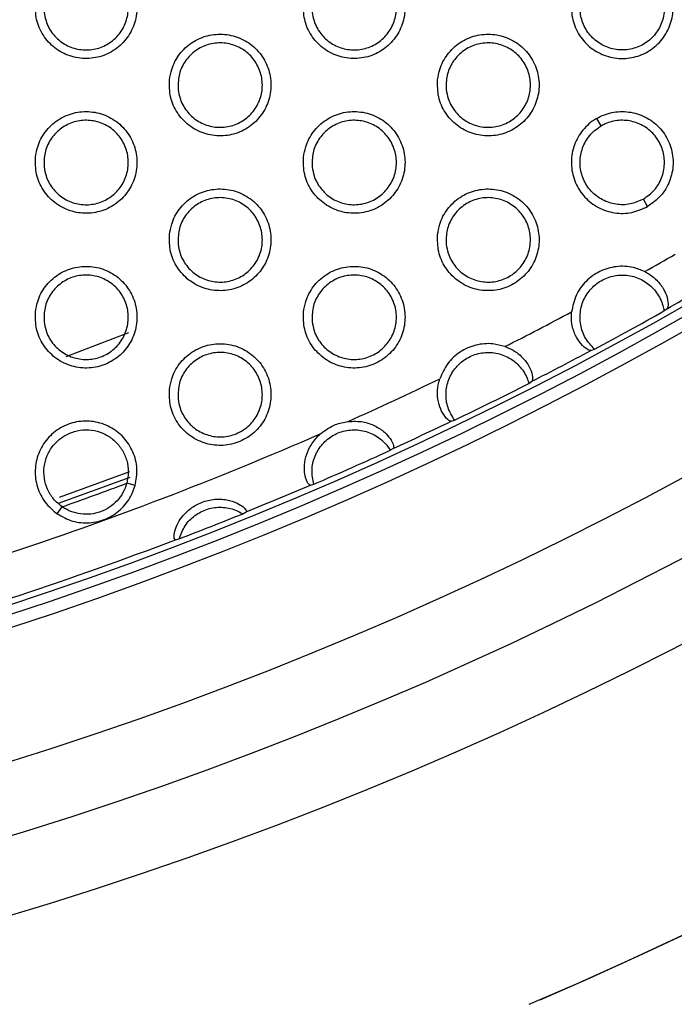
# Model space of a CAD drawing. Units: millimetres. Extents: x 0 to 2421, y 0 to 1707.
# Drawn here: x 1081 to 1095, y 905 to 926 of the extents above; entities that cross this region are included whole.
import ezdxf

# ---------------------------------------------------------------- set-up
doc = ezdxf.new("R2010")
doc.units = ezdxf.units.MM
doc.layers.add('AV sys', color=7, linetype='Continuous', plot=False)
doc.layers.add('AV_dim', color=10, linetype='Continuous')
doc.styles.get("Standard").update_dxf_attribs({"font": 'arial.ttf'})
doc.dimstyles.new('ISO-25', dxfattribs={"dimtxt": 2.5, "dimasz": 2.5, "dimexe": 1.25, "dimexo": 0.625, "dimtad": 1, "dimtxsty": 'Standard', "dimcen": 2.5, "dimadec": 0, "dimazin": 0, "dimtfac": 1, "dimtmove": 0, "dimatfit": 3, "dimfxl": 1, "dimarcsym": 0})

# ---------------------------------------------------------------- blocks, each defined once
blk = doc.blocks.new('*D20')
at = {"layer": 'AV_dim', "color": 0, "lineweight": -2, "transparency": 16777216}
for p, q in [((1173.336, 1129.544), (1123.123, 1067.899)), ((1272.517, 1129.544), (1173.336, 1129.544)), ((1000.602, 917.484), (1113.65, 1056.269)), ((991.129, 905.854), (981.656, 894.224))]:
    blk.add_line(p, q, dxfattribs=at)
at = {"layer": 'AV_dim', "color": 0, "transparency": 16777216}
for points in [[(1121.185, 1069.478), (1125.061, 1066.32), (1113.65, 1056.269)], [(989.191, 907.433), (993.067, 904.275), (1000.602, 917.484)]]:
    blk.add_solid(points, dxfattribs=at)
at = {"layer": 'Defpoints', "color": 0, "transparency": 16777216}
for p in [(1113.65, 1056.269), (1000.602, 917.484)]:
    blk.add_point(p, dxfattribs=at)
at = {"layer": 'AV_dim', "color": 0, "transparency": 16777216, "insert": (1227.926, 1151.89), "char_height": 20, "attachment_point": 5}
blk.add_mtext('∅179,0', dxfattribs=at)
blk = doc.blocks.new('WA6_ff')
at = {"layer": 'AV sys', "color": 7, "linetype": 'Continuous', "lineweight": 25}
for p, q in [((1093.828, 923.306), (1093.735, 923.467)), ((1094.82, 921.589), (1094.728, 921.747)), ((1095.168, 919.361), (1095.234, 919.41)), ((1093.61, 918.519), (1093.687, 918.548)), ((1092.288, 917.817), (1092.351, 917.861)), ((1090.629, 917.009), (1090.703, 917.033)), ((1089.333, 916.391), (1089.395, 916.431)), ((1083.778, 915.812), (1082.251, 915.258)), ((1083.892, 915.639), (1083.714, 915.686)), ((1087.63, 915.648), (1087.701, 915.667)), ((1082.229, 915.036), (1082.335, 915.186)), ((1086.187, 915.036), (1086.26, 915.077)), ((1084.752, 914.484), (1084.834, 914.504)), ((1092.528, 904.676), (1092.527, 904.677)), ((1092.297, 904.579), (1092.296, 904.582))]:
    blk.add_line(p, q, dxfattribs=at)
at = {"layer": 'AV sys', "color": 8, "linetype": 'Continuous', "lineweight": 25}
blk.add_line((1083.771, 915.93), (1082.275, 915.386), dxfattribs=at)
at = {"layer": 'AV sys', "color": 8, "linetype": 'Continuous', "lineweight": 25, "flags": 128}
blk.add_lwpolyline([(1082.419, 918.392), (1082.759, 918.519), (1083.759, 918.902)], dxfattribs=at)
at = {"layer": 'AV sys', "color": 7, "linetype": 'Continuous', "lineweight": 25}
for radius in [83.92, 82.297, 80.785, 78.066, 77.798, 77.598]:
    blk.add_circle((1057.126, 986.876), radius, dxfattribs=at)
for radius, start, end in [(89.5, 293.30025, 291.69975), (89.498, 293.1402, 291.8598), (76.564, 299.44112, 300), (77.485, 299.45993, 300), (76.564, 296.90891, 298.1089), (77.495, 298.15039, 299.39963), (77.485, 297.03978, 298.0901), (76.564, 294.13405, 295.75004), (77.495, 295.6759, 296.9831), (77.485, 294.6114, 295.61922), (76.564, 288.22071, 293.66064), (77.495, 293.23709, 294.55752), (75.993, 289.37352, 290.4799), (77.485, 292.08616, 293.18321), (77.495, 290.94944, 292.02451), (77.485, 285.65506, 290.88779)]:
    blk.add_arc((1057.126, 986.876), radius, start, end, dxfattribs=at)
for points, knots in [([(1081.767, 925.939), (1081.767, 925.816), (1081.766, 925.571), (1081.919, 925.228), (1082.168, 924.954), (1082.497, 924.779), (1082.864, 924.723), (1083.229, 924.791), (1083.55, 924.976), (1083.792, 925.256), (1083.928, 925.601), (1083.942, 925.971), (1083.833, 926.326), (1083.612, 926.625), (1083.304, 926.834), (1082.945, 926.929), (1082.575, 926.899), (1082.235, 926.749), (1081.967, 926.496), (1081.812, 926.209), (1081.78, 926.014), (1081.767, 925.939)], [0, 0, 0, 0, 0.053832, 0.107664, 0.161541, 0.215322, 0.269095, 0.322705, 0.376223, 0.429713, 0.483321, 0.537009, 0.59071, 0.644631, 0.698452, 0.752247, 0.805921, 0.859404, 0.912965, 0.966386, 1, 1, 1, 1]), ([(1087.483, 925.939), (1087.482, 925.816), (1087.481, 925.57), (1087.635, 925.228), (1087.884, 924.954), (1088.213, 924.779), (1088.58, 924.723), (1088.945, 924.791), (1089.266, 924.976), (1089.508, 925.257), (1089.644, 925.601), (1089.658, 925.972), (1089.549, 926.326), (1089.328, 926.625), (1089.02, 926.834), (1088.66, 926.929), (1088.29, 926.899), (1087.95, 926.749), (1087.682, 926.495), (1087.528, 926.208), (1087.495, 926.014), (1087.483, 925.939)], [0, 0, 0, 0, 0.053825, 0.107649, 0.161537, 0.215346, 0.269151, 0.322785, 0.376306, 0.429776, 0.483354, 0.537011, 0.590697, 0.644622, 0.698467, 0.752294, 0.805994, 0.859488, 0.913038, 0.96643, 1, 1, 1, 1]), ([(1094.721, 926.818), (1094.828, 926.757), (1095.041, 926.635), (1095.261, 926.331), (1095.373, 925.977), (1095.36, 925.605), (1095.225, 925.259), (1094.983, 924.977), (1094.662, 924.792), (1094.299, 924.723), (1093.932, 924.778), (1093.605, 924.951), (1093.352, 925.223), (1093.204, 925.564), (1093.177, 925.935), (1093.275, 926.294), (1093.486, 926.599), (1093.786, 926.818), (1094.14, 926.923), (1094.466, 926.914), (1094.65, 926.844), (1094.721, 926.818)], [0, 0, 0, 0, 0.0538299, 0.1076587, 0.1615612, 0.2153897, 0.2692106, 0.3228502, 0.3763635, 0.4298163, 0.4833749, 0.5370183, 0.5907042, 0.6446418, 0.6985037, 0.75235, 0.8060586, 0.85955, 0.9130854, 0.9664585, 1, 1, 1, 1]), ([(1081.952, 925.731), (1081.951, 925.833), (1081.949, 926.036), (1082.075, 926.321), (1082.281, 926.549), (1082.552, 926.695), (1082.856, 926.744), (1083.158, 926.689), (1083.426, 926.538), (1083.629, 926.306), (1083.743, 926.02), (1083.757, 925.712), (1083.667, 925.416), (1083.485, 925.167), (1083.231, 924.993), (1082.934, 924.913), (1082.627, 924.936), (1082.345, 925.058), (1082.121, 925.267), (1081.99, 925.506), (1081.963, 925.668), (1081.952, 925.731)], [0, 0, 0, 0, 0.053784, 0.107574, 0.161242, 0.214896, 0.268315, 0.321891, 0.375542, 0.429221, 0.48303, 0.536918, 0.590747, 0.644516, 0.698122, 0.751647, 0.80513, 0.858741, 0.912434, 0.966196, 1, 1, 1, 1]), ([(1087.668, 925.731), (1087.667, 925.832), (1087.665, 926.036), (1087.791, 926.32), (1087.997, 926.548), (1088.268, 926.695), (1088.571, 926.744), (1088.873, 926.689), (1089.141, 926.538), (1089.344, 926.306), (1089.459, 926.02), (1089.473, 925.712), (1089.383, 925.417), (1089.201, 925.168), (1088.947, 924.994), (1088.65, 924.914), (1088.344, 924.936), (1088.062, 925.058), (1087.837, 925.267), (1087.706, 925.505), (1087.678, 925.668), (1087.668, 925.731)], [0, 0, 0, 0, 0.053764, 0.107535, 0.161172, 0.214795, 0.268197, 0.321777, 0.37545, 0.42916, 0.482998, 0.536896, 0.590716, 0.644457, 0.69803, 0.751532, 0.805013, 0.85864, 0.912365, 0.966156, 1, 1, 1, 1]), ([(1094.809, 926.553), (1094.721, 926.605), (1094.546, 926.708), (1094.237, 926.742), (1093.936, 926.678), (1093.674, 926.516), (1093.48, 926.278), (1093.376, 925.989), (1093.373, 925.681), (1093.472, 925.39), (1093.662, 925.147), (1093.922, 924.981), (1094.223, 924.911), (1094.529, 924.944), (1094.807, 925.077), (1095.025, 925.294), (1095.159, 925.57), (1095.194, 925.876), (1095.126, 926.175), (1094.985, 926.407), (1094.858, 926.513), (1094.809, 926.553)], [0, 0, 0, 0, 0.053761, 0.107529, 0.161152, 0.214756, 0.268141, 0.321714, 0.375393, 0.429118, 0.482977, 0.536889, 0.590712, 0.644443, 0.697997, 0.75148, 0.804951, 0.85858, 0.912319, 0.966128, 1, 1, 1, 1]), ([(1084.625, 924.289), (1084.625, 924.166), (1084.624, 923.92), (1084.777, 923.578), (1085.027, 923.304), (1085.355, 923.129), (1085.722, 923.073), (1086.087, 923.141), (1086.408, 923.326), (1086.65, 923.607), (1086.786, 923.951), (1086.8, 924.322), (1086.691, 924.676), (1086.47, 924.975), (1086.162, 925.184), (1085.802, 925.279), (1085.432, 925.249), (1085.093, 925.099), (1084.825, 924.846), (1084.67, 924.558), (1084.638, 924.364), (1084.625, 924.289)], [0, 0, 0, 0, 0.053838, 0.107676, 0.161568, 0.215368, 0.269155, 0.32277, 0.376279, 0.429751, 0.483341, 0.537017, 0.59072, 0.644653, 0.698492, 0.752304, 0.805985, 0.859464, 0.913011, 0.966412, 1, 1, 1, 1]), ([(1090.341, 924.288), (1090.34, 924.166), (1090.339, 923.92), (1090.493, 923.578), (1090.742, 923.304), (1091.071, 923.129), (1091.439, 923.073), (1091.804, 923.141), (1092.125, 923.327), (1092.366, 923.607), (1092.502, 923.952), (1092.516, 924.322), (1092.406, 924.677), (1092.185, 924.975), (1091.877, 925.184), (1091.517, 925.279), (1091.147, 925.249), (1090.808, 925.099), (1090.54, 924.845), (1090.385, 924.558), (1090.353, 924.364), (1090.341, 924.288)], [0, 0, 0, 0, 0.05383, 0.107659, 0.161561, 0.21539, 0.269211, 0.32285, 0.376363, 0.429816, 0.483375, 0.537018, 0.590704, 0.644642, 0.698504, 0.75235, 0.806059, 0.85955, 0.913085, 0.966458, 1, 1, 1, 1]), ([(1084.81, 924.081), (1084.809, 924.182), (1084.807, 924.386), (1084.933, 924.671), (1085.139, 924.899), (1085.41, 925.045), (1085.713, 925.094), (1086.016, 925.039), (1086.284, 924.888), (1086.486, 924.656), (1086.601, 924.37), (1086.615, 924.062), (1086.525, 923.766), (1086.343, 923.518), (1086.089, 923.344), (1085.792, 923.263), (1085.486, 923.286), (1085.203, 923.408), (1084.979, 923.617), (1084.848, 923.856), (1084.821, 924.018), (1084.81, 924.081)], [0, 0, 0, 0, 0.053782, 0.107571, 0.161226, 0.214862, 0.268264, 0.321833, 0.375488, 0.429181, 0.483009, 0.536912, 0.590746, 0.644506, 0.698094, 0.751601, 0.805073, 0.858684, 0.91239, 0.966169, 1, 1, 1, 1]), ([(1090.526, 924.08), (1090.525, 924.182), (1090.523, 924.386), (1090.649, 924.67), (1090.854, 924.898), (1091.125, 925.045), (1091.429, 925.094), (1091.731, 925.039), (1091.999, 924.888), (1092.202, 924.657), (1092.317, 924.371), (1092.331, 924.062), (1092.241, 923.767), (1092.059, 923.518), (1091.805, 923.344), (1091.508, 923.264), (1091.202, 923.286), (1090.92, 923.408), (1090.695, 923.617), (1090.564, 923.855), (1090.536, 924.018), (1090.526, 924.08)], [0, 0, 0, 0, 0.053761, 0.107529, 0.161152, 0.214756, 0.268141, 0.321714, 0.375393, 0.429118, 0.482977, 0.536889, 0.590712, 0.644443, 0.697997, 0.75148, 0.804951, 0.85858, 0.912319, 0.966128, 1, 1, 1, 1]), ([(1081.767, 922.639), (1081.767, 922.516), (1081.766, 922.271), (1081.919, 921.928), (1082.169, 921.654), (1082.497, 921.479), (1082.865, 921.423), (1083.229, 921.491), (1083.551, 921.676), (1083.792, 921.956), (1083.928, 922.301), (1083.942, 922.672), (1083.833, 923.026), (1083.612, 923.325), (1083.304, 923.534), (1082.944, 923.629), (1082.574, 923.599), (1082.235, 923.449), (1081.967, 923.196), (1081.812, 922.909), (1081.78, 922.714), (1081.767, 922.639)], [0, 0, 0, 0, 0.053851, 0.107701, 0.161596, 0.215386, 0.269155, 0.322752, 0.37625, 0.429725, 0.483328, 0.537023, 0.590742, 0.644682, 0.698514, 0.75231, 0.805972, 0.859437, 0.912982, 0.966394, 1, 1, 1, 1]), ([(1087.483, 922.639), (1087.482, 922.516), (1087.481, 922.27), (1087.635, 921.928), (1087.885, 921.654), (1088.213, 921.479), (1088.581, 921.423), (1088.946, 921.491), (1089.267, 921.676), (1089.508, 921.957), (1089.644, 922.302), (1089.658, 922.672), (1089.548, 923.027), (1089.327, 923.326), (1089.019, 923.534), (1088.66, 923.629), (1088.289, 923.599), (1087.95, 923.449), (1087.682, 923.195), (1087.528, 922.908), (1087.495, 922.714), (1087.483, 922.639)], [0, 0, 0, 0, 0.053844, 0.107687, 0.161594, 0.215413, 0.269216, 0.322836, 0.376337, 0.429791, 0.483362, 0.537025, 0.590729, 0.644675, 0.698531, 0.752362, 0.806051, 0.859526, 0.913058, 0.96644, 1, 1, 1, 1]), ([(1093.735, 923.467), (1093.769, 923.485), (1093.909, 923.56), (1094.189, 923.629), (1094.559, 923.597), (1094.898, 923.443), (1095.166, 923.186), (1095.334, 922.854), (1095.382, 922.486), (1095.306, 922.125), (1095.118, 921.802), (1094.919, 921.66), (1094.82, 921.589)], [0, 0, 0, 0, 0.033439, 0.140787, 0.248285, 0.356058, 0.463838, 0.571528, 0.679083, 0.786037, 0.893019, 1, 1, 1, 1]), ([(1081.952, 922.431), (1081.951, 922.532), (1081.949, 922.736), (1082.075, 923.021), (1082.281, 923.249), (1082.552, 923.395), (1082.856, 923.444), (1083.158, 923.389), (1083.426, 923.238), (1083.629, 923.006), (1083.743, 922.72), (1083.757, 922.412), (1083.667, 922.116), (1083.485, 921.867), (1083.231, 921.693), (1082.934, 921.613), (1082.627, 921.636), (1082.345, 921.758), (1082.121, 921.967), (1081.99, 922.206), (1081.963, 922.368), (1081.952, 922.431)], [0, 0, 0, 0, 0.0537994, 0.1076057, 0.1612812, 0.2149298, 0.2683334, 0.3218907, 0.3755274, 0.4292035, 0.4830217, 0.5369271, 0.5907749, 0.6445544, 0.698159, 0.7516713, 0.8051357, 0.8587302, 0.9124167, 0.9661833, 1, 1, 1, 1]), ([(1087.668, 922.43), (1087.667, 922.532), (1087.665, 922.736), (1087.791, 923.02), (1087.997, 923.249), (1088.268, 923.395), (1088.571, 923.444), (1088.873, 923.389), (1089.141, 923.238), (1089.344, 923.007), (1089.459, 922.72), (1089.473, 922.412), (1089.383, 922.117), (1089.201, 921.868), (1088.947, 921.694), (1088.65, 921.614), (1088.344, 921.636), (1088.062, 921.758), (1087.837, 921.967), (1087.706, 922.205), (1087.679, 922.368), (1087.668, 922.43)], [0, 0, 0, 0, 0.053779, 0.107566, 0.161209, 0.214825, 0.26821, 0.321771, 0.375431, 0.429138, 0.482988, 0.536904, 0.590743, 0.644494, 0.698064, 0.751552, 0.805013, 0.858624, 0.912344, 0.96614, 1, 1, 1, 1]), ([(1093.735, 923.467), (1093.703, 923.447), (1093.568, 923.363), (1093.368, 923.156), (1093.211, 922.819), (1093.175, 922.449), (1093.264, 922.087), (1093.467, 921.776), (1093.761, 921.55), (1094.112, 921.436), (1094.486, 921.437), (1094.708, 921.538), (1094.82, 921.589)], [0, 0, 0, 0, 0.0334388, 0.1407869, 0.2482853, 0.3560585, 0.4638378, 0.5715284, 0.6790829, 0.786037, 0.8930193, 1, 1, 1, 1]), ([(1094.728, 921.747), (1094.636, 921.705), (1094.451, 921.621), (1094.141, 921.621), (1093.85, 921.715), (1093.606, 921.903), (1093.437, 922.161), (1093.363, 922.461), (1093.393, 922.768), (1093.524, 923.047), (1093.689, 923.219), (1093.802, 923.289), (1093.828, 923.306)], [0, 0, 0, 0, 0.106972, 0.213946, 0.3209, 0.428454, 0.536145, 0.643925, 0.751697, 0.859197, 0.966545, 1, 1, 1, 1]), ([(1094.728, 921.747), (1094.811, 921.806), (1094.976, 921.924), (1095.131, 922.192), (1095.195, 922.492), (1095.155, 922.797), (1095.016, 923.072), (1094.793, 923.286), (1094.512, 923.414), (1094.205, 923.44), (1093.973, 923.383), (1093.856, 923.321), (1093.828, 923.306)], [0, 0, 0, 0, 0.1069722, 0.213946, 0.3209, 0.4284542, 0.5361453, 0.6439248, 0.7516974, 0.8591967, 0.966545, 1, 1, 1, 1]), ([(1084.625, 920.989), (1084.625, 920.866), (1084.624, 920.62), (1084.777, 920.278), (1085.027, 920.004), (1085.356, 919.829), (1085.723, 919.773), (1086.088, 919.841), (1086.409, 920.026), (1086.65, 920.307), (1086.786, 920.652), (1086.8, 921.022), (1086.691, 921.377), (1086.47, 921.676), (1086.161, 921.885), (1085.802, 921.979), (1085.432, 921.949), (1085.092, 921.799), (1084.824, 921.545), (1084.67, 921.258), (1084.638, 921.064), (1084.625, 920.989)], [0, 0, 0, 0, 0.053857, 0.107715, 0.161624, 0.215434, 0.269218, 0.322819, 0.376308, 0.429765, 0.483349, 0.537032, 0.590753, 0.644706, 0.698556, 0.75237, 0.806039, 0.8595, 0.913029, 0.966421, 1, 1, 1, 1]), ([(1090.341, 920.988), (1090.34, 920.866), (1090.339, 920.62), (1090.493, 920.277), (1090.743, 920.004), (1091.072, 919.829), (1091.439, 919.773), (1091.804, 919.842), (1092.125, 920.027), (1092.366, 920.308), (1092.502, 920.652), (1092.516, 921.022), (1092.406, 921.377), (1092.185, 921.676), (1091.877, 921.885), (1091.517, 921.979), (1091.147, 921.949), (1090.807, 921.799), (1090.54, 921.545), (1090.385, 921.258), (1090.353, 921.063), (1090.341, 920.988)], [0, 0, 0, 0, 0.05385, 0.107698, 0.161619, 0.21546, 0.269279, 0.322905, 0.376397, 0.429833, 0.483384, 0.537034, 0.590738, 0.644696, 0.698571, 0.752421, 0.806118, 0.859591, 0.913107, 0.966469, 1, 1, 1, 1]), ([(1084.81, 920.781), (1084.809, 920.882), (1084.807, 921.086), (1084.933, 921.371), (1085.139, 921.599), (1085.41, 921.745), (1085.713, 921.794), (1086.016, 921.739), (1086.284, 921.588), (1086.486, 921.356), (1086.601, 921.07), (1086.615, 920.762), (1086.525, 920.466), (1086.343, 920.218), (1086.089, 920.044), (1085.792, 919.963), (1085.486, 919.986), (1085.203, 920.108), (1084.979, 920.317), (1084.848, 920.555), (1084.821, 920.718), (1084.81, 920.781)], [0, 0, 0, 0, 0.053798, 0.107603, 0.161266, 0.214896, 0.268281, 0.32183, 0.375471, 0.429161, 0.483, 0.53692, 0.590773, 0.644545, 0.698131, 0.751624, 0.805077, 0.858671, 0.91237, 0.966155, 1, 1, 1, 1]), ([(1090.526, 920.78), (1090.525, 920.882), (1090.523, 921.086), (1090.649, 921.37), (1090.854, 921.598), (1091.125, 921.745), (1091.429, 921.794), (1091.731, 921.739), (1091.999, 921.588), (1092.202, 921.357), (1092.317, 921.071), (1092.331, 920.762), (1092.241, 920.467), (1092.059, 920.218), (1091.805, 920.044), (1091.508, 919.964), (1091.202, 919.986), (1090.92, 920.108), (1090.695, 920.317), (1090.564, 920.555), (1090.536, 920.718), (1090.526, 920.78)], [0, 0, 0, 0, 0.053776, 0.107561, 0.161189, 0.214786, 0.268153, 0.321706, 0.375372, 0.429094, 0.482966, 0.536897, 0.590739, 0.64448, 0.698031, 0.751499, 0.80495, 0.858562, 0.912295, 0.966111, 1, 1, 1, 1]), ([(1081.767, 919.339), (1081.767, 919.216), (1081.766, 918.97), (1081.919, 918.628), (1082.169, 918.354), (1082.498, 918.179), (1082.865, 918.123), (1083.23, 918.191), (1083.551, 918.376), (1083.793, 918.657), (1083.928, 919.001), (1083.942, 919.372), (1083.833, 919.727), (1083.612, 920.026), (1083.304, 920.235), (1082.944, 920.329), (1082.574, 920.299), (1082.235, 920.149), (1081.967, 919.896), (1081.812, 919.609), (1081.78, 919.414), (1081.767, 919.339)], [0, 0, 0, 0, 0.05387, 0.107741, 0.161653, 0.215452, 0.269217, 0.322799, 0.376277, 0.429737, 0.483335, 0.537038, 0.590776, 0.644735, 0.698579, 0.752376, 0.806025, 0.859471, 0.912998, 0.966401, 1, 1, 1, 1]), ([(1087.483, 919.339), (1087.482, 919.216), (1087.481, 918.97), (1087.635, 918.627), (1087.885, 918.354), (1088.214, 918.179), (1088.581, 918.123), (1088.946, 918.192), (1089.267, 918.377), (1089.509, 918.657), (1089.644, 919.002), (1089.658, 919.372), (1089.548, 919.727), (1089.327, 920.026), (1089.019, 920.235), (1088.659, 920.329), (1088.289, 920.299), (1087.95, 920.149), (1087.682, 919.895), (1087.528, 919.608), (1087.495, 919.414), (1087.483, 919.339)], [0, 0, 0, 0, 0.053864, 0.107727, 0.161652, 0.215483, 0.269283, 0.322889, 0.376369, 0.429806, 0.483371, 0.537041, 0.590763, 0.644729, 0.698599, 0.752432, 0.806109, 0.859565, 0.913078, 0.96645, 1, 1, 1, 1]), ([(1094.759, 920.2), (1094.679, 920.233), (1094.485, 920.312), (1094.148, 920.325), (1093.793, 920.222), (1093.493, 920.006), (1093.273, 919.703), (1093.224, 919.463), (1093.199, 919.343)], [0, 0, 0, 0, 0.125471, 0.30022, 0.47474, 0.649411, 0.824714, 1, 1, 1, 1]), ([(1094.759, 920.2), (1094.77, 920.194), (1094.855, 920.151), (1095.01, 920.038), (1095.165, 919.839), (1095.247, 919.632), (1095.263, 919.466), (1095.243, 919.428), (1095.234, 919.41)], [0, 0, 0, 0, 0.024647, 0.18879, 0.379981, 0.570024, 0.795255, 1, 1, 1, 1]), ([(1081.952, 919.131), (1081.951, 919.232), (1081.949, 919.436), (1082.075, 919.721), (1082.281, 919.949), (1082.553, 920.095), (1082.856, 920.144), (1083.158, 920.089), (1083.426, 919.938), (1083.629, 919.706), (1083.743, 919.42), (1083.757, 919.112), (1083.667, 918.816), (1083.485, 918.567), (1083.231, 918.393), (1082.934, 918.313), (1082.627, 918.336), (1082.345, 918.458), (1082.121, 918.667), (1081.99, 918.906), (1081.963, 919.068), (1081.952, 919.131)], [0, 0, 0, 0, 0.053816, 0.107639, 0.161323, 0.214967, 0.268354, 0.321892, 0.375513, 0.429185, 0.483014, 0.536937, 0.590804, 0.644595, 0.698199, 0.751698, 0.805143, 0.85872, 0.912399, 0.966171, 1, 1, 1, 1]), ([(1087.668, 919.13), (1087.667, 919.232), (1087.665, 919.436), (1087.791, 919.72), (1087.997, 919.949), (1088.268, 920.095), (1088.571, 920.144), (1088.873, 920.089), (1089.141, 919.938), (1089.344, 919.707), (1089.459, 919.421), (1089.473, 919.112), (1089.383, 918.817), (1089.201, 918.568), (1088.947, 918.394), (1088.65, 918.314), (1088.344, 918.336), (1088.062, 918.458), (1087.837, 918.667), (1087.706, 918.905), (1087.679, 919.068), (1087.668, 919.13)], [0, 0, 0, 0, 0.053796, 0.107599, 0.161249, 0.214859, 0.268226, 0.321767, 0.375412, 0.429117, 0.482978, 0.536913, 0.590771, 0.644533, 0.698101, 0.751574, 0.805015, 0.858609, 0.912322, 0.966125, 1, 1, 1, 1]), ([(1093.687, 918.548), (1093.617, 918.622), (1093.477, 918.771), (1093.376, 919.066), (1093.373, 919.373), (1093.473, 919.666), (1093.664, 919.908), (1093.924, 920.072), (1094.223, 920.142), (1094.528, 920.109), (1094.806, 919.977), (1095.024, 919.76), (1095.134, 919.538), (1095.161, 919.4), (1095.168, 919.361)], [0, 0, 0, 0, 0.0881263, 0.176245, 0.2643018, 0.3521502, 0.4399631, 0.5273399, 0.6146398, 0.7019284, 0.7893957, 0.8773622, 0.9653581, 1, 1, 1, 1]), ([(1093.61, 918.519), (1093.587, 918.521), (1093.541, 918.526), (1093.402, 918.641), (1093.275, 918.829), (1093.197, 919.067), (1093.189, 919.25), (1093.198, 919.337), (1093.199, 919.343)], [0, 0, 0, 0, 0.226304, 0.452388, 0.63843, 0.825517, 0.988378, 1, 1, 1, 1]), ([(1084.625, 917.689), (1084.625, 917.566), (1084.624, 917.32), (1084.777, 916.977), (1085.027, 916.704), (1085.356, 916.529), (1085.724, 916.473), (1086.088, 916.542), (1086.409, 916.727), (1086.651, 917.007), (1086.786, 917.352), (1086.8, 917.722), (1086.691, 918.077), (1086.469, 918.376), (1086.161, 918.585), (1085.801, 918.679), (1085.431, 918.649), (1085.092, 918.499), (1084.824, 918.245), (1084.67, 917.958), (1084.637, 917.764), (1084.625, 917.689)], [0, 0, 0, 0, 0.053878, 0.107755, 0.161683, 0.215503, 0.269284, 0.32287, 0.376338, 0.429778, 0.483357, 0.537048, 0.590787, 0.644761, 0.698623, 0.752439, 0.806096, 0.859536, 0.913047, 0.96643, 1, 1, 1, 1]), ([(1084.81, 917.48), (1084.809, 917.582), (1084.807, 917.786), (1084.933, 918.071), (1085.139, 918.299), (1085.41, 918.445), (1085.714, 918.494), (1086.016, 918.439), (1086.283, 918.288), (1086.486, 918.057), (1086.601, 917.77), (1086.615, 917.462), (1086.525, 917.166), (1086.343, 916.917), (1086.089, 916.744), (1085.792, 916.663), (1085.486, 916.686), (1085.204, 916.808), (1084.979, 917.017), (1084.848, 917.255), (1084.821, 917.418), (1084.81, 917.48)], [0, 0, 0, 0, 0.0538147, 0.1076369, 0.1613079, 0.2149317, 0.2683006, 0.3218289, 0.3754547, 0.4291407, 0.4829908, 0.5369298, 0.5908027, 0.6445855, 0.6981708, 0.75165, 0.8050821, 0.8586584, 0.9123507, 0.9661408, 1, 1, 1, 1]), ([(1091.777, 918.602), (1091.692, 918.625), (1091.49, 918.68), (1091.152, 918.65), (1090.815, 918.502), (1090.537, 918.252), (1090.438, 918.028), (1090.389, 917.916)], [0, 0, 0, 0, 0.153161, 0.364582, 0.575891, 0.787956, 1, 1, 1, 1]), ([(1090.703, 917.033), (1090.65, 917.12), (1090.543, 917.294), (1090.505, 917.603), (1090.564, 917.904), (1090.721, 918.17), (1090.957, 918.368), (1091.244, 918.477), (1091.551, 918.484), (1091.844, 918.39), (1092.088, 918.205), (1092.229, 917.996), (1092.274, 917.859), (1092.288, 917.817)], [0, 0, 0, 0, 0.096182, 0.1923744, 0.2883562, 0.3842278, 0.4800026, 0.575362, 0.6708424, 0.7663302, 0.862192, 0.9582932, 1, 1, 1, 1]), ([(1091.777, 918.602), (1091.808, 918.59), (1091.917, 918.549), (1092.092, 918.436), (1092.255, 918.256), (1092.35, 918.063), (1092.376, 917.91), (1092.359, 917.877), (1092.351, 917.861)], [0, 0, 0, 0, 0.066491, 0.226189, 0.4065, 0.585909, 0.807123, 1, 1, 1, 1]), ([(1090.629, 917.009), (1090.609, 917.014), (1090.568, 917.023), (1090.455, 917.155), (1090.365, 917.357), (1090.329, 917.596), (1090.351, 917.791), (1090.382, 917.892), (1090.389, 917.916)], [0, 0, 0, 0, 0.221741, 0.443626, 0.618423, 0.793967, 0.952811, 1, 1, 1, 1]), ([(1083.892, 915.639), (1083.913, 915.76), (1083.955, 916.002), (1083.86, 916.365), (1083.66, 916.677), (1083.365, 916.905), (1083.012, 917.021), (1082.64, 917.014), (1082.293, 916.885), (1082.008, 916.648), (1081.817, 916.332), (1081.741, 915.968), (1081.791, 915.602), (1081.954, 915.268), (1082.138, 915.113), (1082.229, 915.036)], [0, 0, 0, 0, 0.077276, 0.154543, 0.232006, 0.30925, 0.386604, 0.463409, 0.540335, 0.616951, 0.693841, 0.770671, 0.847969, 0.925319, 1, 1, 1, 1]), ([(1087.852, 916.749), (1087.952, 916.821), (1088.128, 916.948), (1088.339, 916.988), (1088.431, 917.005)], [0, 0, 0, 0, 0.5684274, 1, 1, 1, 1]), ([(1088.431, 917.005), (1088.539, 917.009), (1088.739, 917.016), (1089.015, 916.919), (1089.215, 916.781), (1089.34, 916.633), (1089.402, 916.509), (1089.41, 916.446), (1089.398, 916.434), (1089.395, 916.431)], [0, 0, 0, 0, 0.181704, 0.336217, 0.491451, 0.630452, 0.775233, 0.940751, 1, 1, 1, 1]), ([(1082.335, 915.186), (1082.271, 915.238), (1082.144, 915.343), (1082.015, 915.556), (1081.945, 915.794), (1081.943, 916.042), (1082.008, 916.282), (1082.135, 916.496), (1082.316, 916.667), (1082.536, 916.783), (1082.779, 916.835), (1083.027, 916.82), (1083.262, 916.738), (1083.466, 916.595), (1083.624, 916.403), (1083.723, 916.176), (1083.761, 915.929), (1083.73, 915.767), (1083.714, 915.686)], [0, 0, 0, 0, 0.062453, 0.125003, 0.18739, 0.249873, 0.312418, 0.374962, 0.437447, 0.499835, 0.562295, 0.624831, 0.687386, 0.749905, 0.812325, 0.874745, 0.937575, 1, 1, 1, 1]), ([(1087.701, 915.667), (1087.681, 915.767), (1087.642, 915.967), (1087.713, 916.27), (1087.873, 916.532), (1088.113, 916.726), (1088.402, 916.829), (1088.71, 916.832), (1088.999, 916.732), (1089.21, 916.571), (1089.3, 916.439), (1089.333, 916.391)], [0, 0, 0, 0, 0.1169284, 0.2338773, 0.3508155, 0.4669768, 0.5832192, 0.6993819, 0.8156863, 0.9322789, 1, 1, 1, 1]), ([(1087.63, 915.648), (1087.614, 915.655), (1087.581, 915.668), (1087.518, 915.812), (1087.492, 916.019), (1087.523, 916.248), (1087.62, 916.484), (1087.742, 916.649), (1087.831, 916.729), (1087.852, 916.749)], [0, 0, 0, 0, 0.185126, 0.370746, 0.514231, 0.65801, 0.797018, 0.951037, 1, 1, 1, 1]), ([(1082.229, 915.036), (1082.336, 914.977), (1082.55, 914.858), (1082.923, 914.826), (1083.283, 914.912), (1083.592, 915.114), (1083.799, 915.372), (1083.865, 915.563), (1083.892, 915.639)], [0, 0, 0, 0, 0.176866, 0.353757, 0.530185, 0.7065, 0.882747, 1, 1, 1, 1]), ([(1083.714, 915.686), (1083.69, 915.619), (1083.643, 915.484), (1083.513, 915.31), (1083.35, 915.17), (1083.156, 915.072), (1082.946, 915.023), (1082.73, 915.026), (1082.519, 915.077), (1082.396, 915.15), (1082.335, 915.186)], [0, 0, 0, 0, 0.125128, 0.250264, 0.374963, 0.499949, 0.625146, 0.750061, 0.874827, 1, 1, 1, 1]), ([(1084.752, 914.484), (1084.742, 914.489), (1084.723, 914.499), (1084.724, 914.618), (1084.775, 914.789), (1084.885, 914.973), (1085.051, 915.142), (1085.28, 915.28), (1085.559, 915.356), (1085.844, 915.347), (1086.068, 915.271), (1086.204, 915.181), (1086.268, 915.109), (1086.271, 915.084), (1086.261, 915.078), (1086.26, 915.077)], [0, 0, 0, 0, 0.085873, 0.171898, 0.25336, 0.326561, 0.402392, 0.488033, 0.583196, 0.680158, 0.766964, 0.84207, 0.915979, 0.997879, 1, 1, 1, 1]), ([(1084.834, 914.504), (1084.869, 914.599), (1084.939, 914.79), (1085.157, 915.011), (1085.43, 915.152), (1085.734, 915.192), (1085.995, 915.142), (1086.135, 915.065), (1086.187, 915.036)], [0, 0, 0, 0, 0.179197, 0.358398, 0.537566, 0.7159, 0.895008, 1, 1, 1, 1])]:
    blk.add_open_spline(points, degree=3, knots=knots, dxfattribs=at)

msp = doc.modelspace()

# ---------------------------------------------------------------- block references
msp.add_blockref('WA6_ff', (0, 0))

# ---------------------------------------------------------------- dimensions: what is measured, and where the dimension line sits
at = {"layer": 'AV_dim'}
dim = msp.add_diameter_dim_2p(p1=(1000.602, 917.484), p2=(1113.65, 1056.269), dimstyle='ISO-25', override={"dimtxt": 20, "dimasz": 15, "dimexe": 10, "dimexo": 10, "dimgap": 10, "dimtih": 1, "dimtoh": 1, "dimdec": 1, "dimzin": 0, "dimadec": 1, "dimtdec": 1, "dimtzin": 0}, dxfattribs=at)
dim.commit()
dim.dimension.update_dxf_attribs({"geometry": '*D20', "text_midpoint": (1227.926, 1129.544), "dimtype": 163})

doc.saveas('drawing.dxf')
